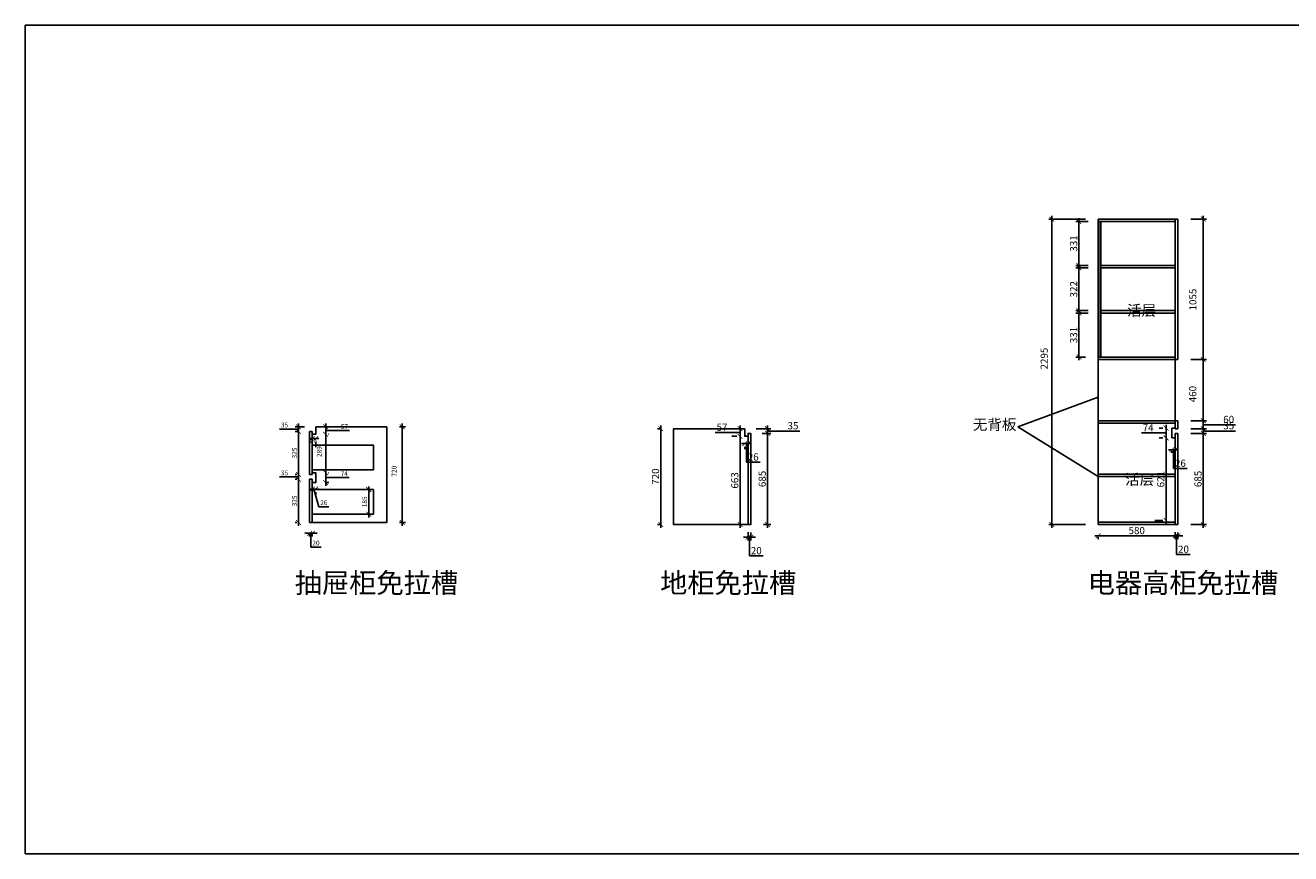
# Model space of a CAD drawing. Units: millimetres. Extents: x 1325125 to 1383187, y 121390 to 134574.
# Drawn here: x 1344938 to 1354444, y 121390 to 127614 of the extents above; entities that cross this region are included whole.
import ezdxf

# ---------------------------------------------------------------- set-up
doc = ezdxf.new("R2010")
doc.units = ezdxf.units.MM
doc.header["$PDMODE"] = 34
doc.layers.add('PV-35C', color=253, linetype='Continuous')
doc.styles.get("Standard").update_dxf_attribs({"font": 'arial.ttf'})
doc.dimstyles.new('地柜标注', dxfattribs={"dimscale": 1.2, "dimtxt": 60, "dimasz": 30, "dimexe": 20, "dimexo": 80, "dimgap": 10, "dimtad": 1, "dimtoh": 1, "dimdec": 0, "dimzin": 0, "dimtxsty": 'Standard', "dimblk": 'ARCHTICK', "dimcen": 50, "dimdle": 20, "dimclrd": 8, "dimclre": 8, "dimclrt": 4, "dimazin": 0, "dimtfac": 1, "dimtdec": 0, "dimtofl": 0, "dimtmove": 1, "dimatfit": 3, "dimldrblk": 'ARCHTICK', "dimfxl": 1, "dimtolj": 1, "dimtzin": 0, "dimlwd": -1, "dimlwe": -1, "dimarcsym": 0})

# ---------------------------------------------------------------- blocks, each defined once
blk = doc.blocks.new('_ArchTick')
at = {"color": 0, "linetype": 'ByBlock', "const_width": 0.15}
blk.add_lwpolyline([(-0.5, -0.5), (0.5, 0.5)], dxfattribs=at)
blk = doc.blocks.new('*D138')
at = {"layer": 'Defpoints', "color": 0, "transparency": 16777216}
for p in [(1346990, 124597.8), (1347083.5, 124562.8), (1347131.1, 124597.8)]:
    blk.add_point(p, dxfattribs=at)
at = {"layer": 'PV-35C', "color": 8, "transparency": 16777216}
for p, q in [((1346923.2, 124580.3), (1346847.4, 124580.3)), ((1346990, 124580.3), (1346923.2, 124580.3)), ((1347035.1, 124597.8), (1346966, 124597.8)), ((1346987.5, 124562.8), (1346966, 124562.8)), ((1346990, 124538.8), (1346990, 124621.8))]:
    blk.add_line(p, q, dxfattribs=at)
at = {"layer": 'PV-35C', "color": 8, "transparency": 16777216, "xscale": 35.99999999999997, "yscale": 35.99999999999997, "zscale": 35.99999999999997}
for p, rotation in [((1346990, 124597.8), 90), ((1346990, 124562.8), 270)]:
    blk.add_blockref('_ArchTick', p, dxfattribs=dict(at, rotation=rotation))
at = {"layer": 'PV-35C', "color": 4, "transparency": 16777216, "insert": (1346885.3, 124610.7), "char_height": 36, "attachment_point": 5}
blk.add_mtext('\\A1;35', dxfattribs=at)
blk = doc.blocks.new('*D139')
at = {"layer": 'Defpoints', "color": 0, "transparency": 16777216}
for p in [(1347119.5, 124252.3), (1347194.6, 124252.3), (1347106.5, 124178)]:
    blk.add_point(p, dxfattribs=at)
at = {"layer": 'PV-35C', "color": 8, "transparency": 16777216}
for p, q in [((1347194.6, 124154), (1347194.6, 124276.3)), ((1347215.5, 124252.3), (1347218.6, 124252.3)), ((1347194.6, 124215.1), (1347296.6, 124215.1)), ((1347202.5, 124178), (1347218.6, 124178)), ((1347296.6, 124215.1), (1347371.7, 124215.1))]:
    blk.add_line(p, q, dxfattribs=at)
at = {"layer": 'PV-35C', "color": 8, "transparency": 16777216, "xscale": 35.99999999999997, "yscale": 35.99999999999997, "zscale": 35.99999999999997}
for p, rotation in [((1347194.6, 124252.3), 90), ((1347194.6, 124178), 270)]:
    blk.add_blockref('_ArchTick', p, dxfattribs=dict(at, rotation=rotation))
at = {"layer": 'PV-35C', "color": 4, "transparency": 16777216, "insert": (1347334.2, 124245.1), "char_height": 36, "attachment_point": 5}
blk.add_mtext('\\A1;74', dxfattribs=at)
blk = doc.blocks.new('*D140')
at = {"layer": 'Defpoints', "color": 0, "transparency": 16777216}
for p in [(1347119.5, 124597.8), (1347119.5, 124540.8), (1347194.6, 124597.8)]:
    blk.add_point(p, dxfattribs=at)
at = {"layer": 'PV-35C', "color": 8, "transparency": 16777216}
for p, q in [((1347194.6, 124516.8), (1347194.6, 124621.8)), ((1347194.6, 124569.3), (1347297.8, 124569.3)), ((1347215.5, 124597.8), (1347218.6, 124597.8)), ((1347215.5, 124540.8), (1347218.6, 124540.8)), ((1347297.8, 124569.3), (1347373.4, 124569.3))]:
    blk.add_line(p, q, dxfattribs=at)
at = {"layer": 'PV-35C', "color": 8, "transparency": 16777216, "xscale": 35.99999999999997, "yscale": 35.99999999999997, "zscale": 35.99999999999997}
for p, rotation in [((1347194.6, 124597.8), 90), ((1347194.6, 124540.8), 270)]:
    blk.add_blockref('_ArchTick', p, dxfattribs=dict(at, rotation=rotation))
at = {"layer": 'PV-35C', "color": 4, "transparency": 16777216, "insert": (1347335.6, 124599.6), "char_height": 36, "attachment_point": 5}
blk.add_mtext('\\A1;57', dxfattribs=at)
blk = doc.blocks.new('*D141')
at = {"layer": 'Defpoints', "color": 0, "transparency": 16777216}
for p in [(1347093.5, 124540.8), (1347119.5, 124540.8), (1347119.5, 124509)]:
    blk.add_point(p, dxfattribs=at)
at = {"layer": 'PV-35C', "color": 8, "transparency": 16777216}
for p, q in [((1347069.5, 124509), (1347143.5, 124509)), ((1347093.5, 124444.8), (1347093.5, 124485)), ((1347119.5, 124444.8), (1347119.5, 124485))]:
    blk.add_line(p, q, dxfattribs=at)
at = {"layer": 'PV-35C', "color": 8, "transparency": 16777216, "xscale": 35.99999999999997, "yscale": 35.99999999999997, "zscale": 35.99999999999997, "rotation": 180}
blk.add_blockref('_ArchTick', (1347093.5, 124509), dxfattribs=at)
at = {"layer": 'PV-35C', "color": 8, "transparency": 16777216, "xscale": 35.99999999999997, "yscale": 35.99999999999997, "zscale": 35.99999999999997}
blk.add_blockref('_ArchTick', (1347119.5, 124509), dxfattribs=at)
at = {"layer": 'PV-35C', "color": 4, "transparency": 16777216, "insert": (1347100.8, 124496.8), "char_height": 36, "attachment_point": 5}
blk.add_mtext('\\A1;26', dxfattribs=at)
blk = doc.blocks.new('*D127')
at = {"layer": 'Defpoints', "color": 0, "transparency": 16777216}
for p in [(1347093.5, 124177), (1347119.5, 124178), (1347119.5, 124129.7)]:
    blk.add_point(p, dxfattribs=at)
at = {"layer": 'PV-35C', "color": 8, "transparency": 16777216}
for p, q in [((1347069.5, 124129.7), (1347143.5, 124129.7)), ((1347093.5, 124081), (1347093.5, 124105.7)), ((1347106.5, 124129.7), (1347142.8, 123996.1)), ((1347119.5, 124082), (1347119.5, 124105.7)), ((1347142.8, 123996.1), (1347219, 123996.1))]:
    blk.add_line(p, q, dxfattribs=at)
at = {"layer": 'PV-35C', "color": 8, "transparency": 16777216, "xscale": 35.99999999999997, "yscale": 35.99999999999997, "zscale": 35.99999999999997, "rotation": 180}
blk.add_blockref('_ArchTick', (1347093.5, 124129.7), dxfattribs=at)
at = {"layer": 'PV-35C', "color": 8, "transparency": 16777216, "xscale": 35.99999999999997, "yscale": 35.99999999999997, "zscale": 35.99999999999997}
blk.add_blockref('_ArchTick', (1347119.5, 124129.7), dxfattribs=at)
at = {"layer": 'PV-35C', "color": 4, "transparency": 16777216, "insert": (1347180.9, 124026.5), "char_height": 36, "attachment_point": 5}
blk.add_mtext('\\A1;26', dxfattribs=at)
blk = doc.blocks.new('*D142')
at = {"layer": 'Defpoints', "color": 0, "transparency": 16777216}
for p in [(1347073.5, 123896.5), (1347093.5, 123896.5), (1347093.5, 123797)]:
    blk.add_point(p, dxfattribs=at)
at = {"layer": 'PV-35C', "color": 8, "transparency": 16777216}
for p, q in [((1347073.5, 123797), (1347037.5, 123797)), ((1347073.5, 123800.5), (1347073.5, 123773)), ((1347073.5, 123797), (1347093.5, 123797)), ((1347083.5, 123797), (1347083.5, 123693.5)), ((1347093.5, 123800.5), (1347093.5, 123773)), ((1347093.5, 123797), (1347129.5, 123797)), ((1347083.5, 123693.5), (1347159.6, 123693.5))]:
    blk.add_line(p, q, dxfattribs=at)
at = {"layer": 'PV-35C', "color": 8, "transparency": 16777216, "xscale": 35.99999999999997, "yscale": 35.99999999999997, "zscale": 35.99999999999997}
blk.add_blockref('_ArchTick', (1347073.5, 123797), dxfattribs=at)
at = {"layer": 'PV-35C', "color": 8, "transparency": 16777216, "xscale": 35.99999999999997, "yscale": 35.99999999999997, "zscale": 35.99999999999997, "rotation": 180}
blk.add_blockref('_ArchTick', (1347093.5, 123797), dxfattribs=at)
at = {"layer": 'PV-35C', "color": 4, "transparency": 16777216, "insert": (1347121.6, 123723.9), "char_height": 36, "attachment_point": 5}
blk.add_mtext('\\A1;20', dxfattribs=at)
blk = doc.blocks.new('*D128')
at = {"layer": 'Defpoints', "color": 0, "transparency": 16777216}
for p in [(1347653.5, 124597.8), (1347769.2, 124597.8), (1347653.5, 123877.8)]:
    blk.add_point(p, dxfattribs=at)
at = {"layer": 'PV-35C', "color": 8, "transparency": 16777216}
for p, q in [((1347749.5, 124597.8), (1347793.2, 124597.8)), ((1347769.2, 123853.8), (1347769.2, 124621.8)), ((1347749.5, 123877.8), (1347793.2, 123877.8))]:
    blk.add_line(p, q, dxfattribs=at)
at = {"layer": 'PV-35C', "color": 8, "transparency": 16777216, "xscale": 35.99999999999997, "yscale": 35.99999999999997, "zscale": 35.99999999999997}
for p, rotation in [((1347769.2, 124597.8), 90), ((1347769.2, 123877.8), 270)]:
    blk.add_blockref('_ArchTick', p, dxfattribs=dict(at, rotation=rotation))
at = {"layer": 'PV-35C', "color": 4, "transparency": 16777216, "insert": (1347708.8, 124263.8), "char_height": 36, "attachment_point": 5, "rotation": 90}
blk.add_mtext('\\A1;720', dxfattribs=at)
blk = doc.blocks.new('*D143')
at = {"layer": 'Defpoints', "color": 0, "transparency": 16777216}
for p in [(1350368.5, 123900.4), (1350388.5, 123899), (1350388.5, 123767.1)]:
    blk.add_point(p, dxfattribs=at)
at = {"layer": 'PV-35C', "color": 8, "transparency": 16777216}
for p, q in [((1350368.5, 123804.4), (1350368.5, 123743.1)), ((1350388.5, 123803), (1350388.5, 123743.1)), ((1350368.5, 123767.1), (1350332.5, 123767.1)), ((1350368.5, 123767.1), (1350388.5, 123767.1)), ((1350378.5, 123767.1), (1350378.5, 123626.8)), ((1350388.5, 123767.1), (1350424.5, 123767.1)), ((1350378.5, 123626.8), (1350480.6, 123626.8))]:
    blk.add_line(p, q, dxfattribs=at)
at = {"layer": 'PV-35C', "color": 8, "transparency": 16777216, "xscale": 35.99999999999997, "yscale": 35.99999999999997, "zscale": 35.99999999999997}
blk.add_blockref('_ArchTick', (1350368.5, 123767.1), dxfattribs=at)
at = {"layer": 'PV-35C', "color": 8, "transparency": 16777216, "xscale": 35.99999999999997, "yscale": 35.99999999999997, "zscale": 35.99999999999997, "rotation": 180}
blk.add_blockref('_ArchTick', (1350388.5, 123767.1), dxfattribs=at)
at = {"layer": 'PV-35C', "color": 4, "transparency": 16777216, "insert": (1350429.5, 123666.4), "char_height": 54, "attachment_point": 5}
blk.add_mtext('\\A1;20', dxfattribs=at)
blk = doc.blocks.new('*D144')
at = {"layer": 'Defpoints', "color": 0, "transparency": 16777216}
for p in [(1350307.6, 124525.8), (1350355.5, 124525.8), (1350327.1, 123862.8)]:
    blk.add_point(p, dxfattribs=at)
at = {"layer": 'PV-35C', "color": 8, "transparency": 16777216}
for p, q in [((1350307.6, 123838.8), (1350307.6, 124549.8)), ((1350259.5, 124525.8), (1350283.6, 124525.8)), ((1350231.1, 123862.8), (1350283.6, 123862.8))]:
    blk.add_line(p, q, dxfattribs=at)
at = {"layer": 'PV-35C', "color": 8, "transparency": 16777216, "xscale": 35.99999999999997, "yscale": 35.99999999999997, "zscale": 35.99999999999997}
for p, rotation in [((1350307.6, 124525.8), 90), ((1350307.6, 123862.8), 270)]:
    blk.add_blockref('_ArchTick', p, dxfattribs=dict(at, rotation=rotation))
at = {"layer": 'PV-35C', "color": 4, "transparency": 16777216, "insert": (1350268, 124194.3), "char_height": 54, "attachment_point": 5, "rotation": 90}
blk.add_mtext('\\A1;663', dxfattribs=at)
blk = doc.blocks.new('*D145')
at = {"layer": 'Defpoints', "color": 0, "transparency": 16777216}
for p in [(1350342.5, 124525.8), (1350368.5, 124525.8), (1350368.5, 124470.7)]:
    blk.add_point(p, dxfattribs=at)
at = {"layer": 'PV-35C', "color": 8, "transparency": 16777216}
for p, q in [((1350318.5, 124470.7), (1350392.5, 124470.7)), ((1350342.5, 124429.8), (1350342.5, 124446.7)), ((1350355.5, 124470.7), (1350355.5, 124330.4)), ((1350368.5, 124429.8), (1350368.5, 124446.7)), ((1350355.5, 124330.4), (1350457.7, 124330.4))]:
    blk.add_line(p, q, dxfattribs=at)
at = {"layer": 'PV-35C', "color": 8, "transparency": 16777216, "xscale": 35.99999999999997, "yscale": 35.99999999999997, "zscale": 35.99999999999997, "rotation": 180}
blk.add_blockref('_ArchTick', (1350342.5, 124470.7), dxfattribs=at)
at = {"layer": 'PV-35C', "color": 8, "transparency": 16777216, "xscale": 35.99999999999997, "yscale": 35.99999999999997, "zscale": 35.99999999999997}
blk.add_blockref('_ArchTick', (1350368.5, 124470.7), dxfattribs=at)
at = {"layer": 'PV-35C', "color": 4, "transparency": 16777216, "insert": (1350406.6, 124370), "char_height": 54, "attachment_point": 5}
blk.add_mtext('\\A1;26', dxfattribs=at)
blk = doc.blocks.new('*D146')
at = {"layer": 'Defpoints', "color": 0, "transparency": 16777216}
for p in [(1350378.5, 124547.8), (1350514.1, 124547.8), (1350388.5, 123862.8)]:
    blk.add_point(p, dxfattribs=at)
at = {"layer": 'PV-35C', "color": 8, "transparency": 16777216}
for p, q in [((1350474.5, 124547.8), (1350538.1, 124547.8)), ((1350514.1, 123838.8), (1350514.1, 124571.8)), ((1350484.5, 123862.8), (1350538.1, 123862.8))]:
    blk.add_line(p, q, dxfattribs=at)
at = {"layer": 'PV-35C', "color": 8, "transparency": 16777216, "xscale": 35.99999999999997, "yscale": 35.99999999999997, "zscale": 35.99999999999997}
for p, rotation in [((1350514.1, 124547.8), 90), ((1350514.1, 123862.8), 270)]:
    blk.add_blockref('_ArchTick', p, dxfattribs=dict(at, rotation=rotation))
at = {"layer": 'PV-35C', "color": 4, "transparency": 16777216, "insert": (1350474.6, 124205.3), "char_height": 54, "attachment_point": 5, "rotation": 90}
blk.add_mtext('\\A1;685', dxfattribs=at)
blk = doc.blocks.new('*D147')
at = {"layer": 'Defpoints', "color": 0, "transparency": 16777216}
for p in [(1350332.4, 124582.8), (1350378.5, 124547.8), (1350514.1, 124582.8)]:
    blk.add_point(p, dxfattribs=at)
at = {"layer": 'PV-35C', "color": 8, "transparency": 16777216}
for p, q in [((1350428.4, 124582.8), (1350538.1, 124582.8)), ((1350474.5, 124547.8), (1350538.1, 124547.8)), ((1350514.1, 124523.8), (1350514.1, 124606.8)), ((1350514.1, 124565.3), (1350654.5, 124565.3)), ((1350654.5, 124565.3), (1350756.2, 124565.3))]:
    blk.add_line(p, q, dxfattribs=at)
at = {"layer": 'PV-35C', "color": 8, "transparency": 16777216, "xscale": 35.99999999999997, "yscale": 35.99999999999997, "zscale": 35.99999999999997}
for p, rotation in [((1350514.1, 124582.8), 90), ((1350514.1, 124547.8), 270)]:
    blk.add_blockref('_ArchTick', p, dxfattribs=dict(at, rotation=rotation))
at = {"layer": 'PV-35C', "color": 4, "transparency": 16777216, "insert": (1350705.4, 124604.9), "char_height": 54, "attachment_point": 5}
blk.add_mtext('\\A1;35', dxfattribs=at)
blk = doc.blocks.new('*D129')
at = {"layer": 'Defpoints', "color": 0, "transparency": 16777216}
for p in [(1352650.3, 126157.9), (1352997.7, 126157.9), (1352997.7, 123862.8)]:
    blk.add_point(p, dxfattribs=at)
at = {"layer": 'PV-35C', "color": 8, "transparency": 16777216}
for p, q in [((1352901.7, 126157.9), (1352626.3, 126157.9)), ((1352650.3, 123838.8), (1352650.3, 126181.9)), ((1352901.7, 123862.8), (1352626.3, 123862.8))]:
    blk.add_line(p, q, dxfattribs=at)
at = {"layer": 'PV-35C', "color": 8, "transparency": 16777216, "xscale": 35.99999999999997, "yscale": 35.99999999999997, "zscale": 35.99999999999997}
for p, rotation in [((1352650.3, 126157.9), 90), ((1352650.3, 123862.8), 270)]:
    blk.add_blockref('_ArchTick', p, dxfattribs=dict(at, rotation=rotation))
at = {"layer": 'PV-35C', "color": 4, "transparency": 16777216, "insert": (1352592.6, 125109.8), "char_height": 54, "attachment_point": 5, "rotation": 90}
blk.add_mtext('\\A1;2295', dxfattribs=at)
blk = doc.blocks.new('*D130')
at = {"layer": 'Defpoints', "color": 0, "transparency": 16777216}
for p in [(1353577.7, 123901.2), (1353597.7, 123899.8), (1353597.7, 123777.9)]:
    blk.add_point(p, dxfattribs=at)
at = {"layer": 'PV-35C', "color": 8, "transparency": 16777216}
for p, q in [((1353577.7, 123777.9), (1353541.7, 123777.9)), ((1353577.7, 123805.2), (1353577.7, 123753.9)), ((1353577.7, 123777.9), (1353597.7, 123777.9)), ((1353587.7, 123777.9), (1353587.7, 123637.6)), ((1353597.7, 123803.8), (1353597.7, 123753.9)), ((1353597.7, 123777.9), (1353633.7, 123777.9)), ((1353587.7, 123637.6), (1353689.8, 123637.6))]:
    blk.add_line(p, q, dxfattribs=at)
at = {"layer": 'PV-35C', "color": 8, "transparency": 16777216, "xscale": 35.99999999999997, "yscale": 35.99999999999997, "zscale": 35.99999999999997}
blk.add_blockref('_ArchTick', (1353577.7, 123777.9), dxfattribs=at)
at = {"layer": 'PV-35C', "color": 8, "transparency": 16777216, "xscale": 35.99999999999997, "yscale": 35.99999999999997, "zscale": 35.99999999999997, "rotation": 180}
blk.add_blockref('_ArchTick', (1353597.7, 123777.9), dxfattribs=at)
at = {"layer": 'PV-35C', "color": 4, "transparency": 16777216, "insert": (1353638.8, 123677.2), "char_height": 54, "attachment_point": 5}
blk.add_mtext('\\A1;20', dxfattribs=at)
blk = doc.blocks.new('*D131')
at = {"layer": 'Defpoints', "color": 0, "transparency": 16777216}
for p in [(1353551.7, 124508.8), (1353577.7, 124508.8), (1353577.7, 124424.4)]:
    blk.add_point(p, dxfattribs=at)
at = {"layer": 'PV-35C', "color": 8, "transparency": 16777216}
for p, q in [((1353527.7, 124424.4), (1353601.7, 124424.4)), ((1353551.7, 124412.8), (1353551.7, 124400.4)), ((1353564.7, 124424.4), (1353564.7, 124284.1)), ((1353577.7, 124412.8), (1353577.7, 124400.4)), ((1353564.7, 124284.1), (1353667, 124284.1))]:
    blk.add_line(p, q, dxfattribs=at)
at = {"layer": 'PV-35C', "color": 8, "transparency": 16777216, "xscale": 35.99999999999997, "yscale": 35.99999999999997, "zscale": 35.99999999999997, "rotation": 180}
blk.add_blockref('_ArchTick', (1353551.7, 124424.4), dxfattribs=at)
at = {"layer": 'PV-35C', "color": 8, "transparency": 16777216, "xscale": 35.99999999999997, "yscale": 35.99999999999997, "zscale": 35.99999999999997}
blk.add_blockref('_ArchTick', (1353577.7, 124424.4), dxfattribs=at)
at = {"layer": 'PV-35C', "color": 4, "transparency": 16777216, "insert": (1353615.9, 124323.6), "char_height": 54, "attachment_point": 5}
blk.add_mtext('\\A1;26', dxfattribs=at)
blk = doc.blocks.new('*D148')
at = {"layer": 'Defpoints', "color": 0, "transparency": 16777216}
for p in [(1347073.5, 124562.8), (1346990, 124237.8), (1347073.5, 124237.8)]:
    blk.add_point(p, dxfattribs=at)
at = {"layer": 'PV-35C', "color": 8, "transparency": 16777216}
for p, q in [((1346977.5, 124562.8), (1346966, 124562.8)), ((1346990, 124586.8), (1346990, 124213.8)), ((1346977.5, 124237.8), (1346966, 124237.8))]:
    blk.add_line(p, q, dxfattribs=at)
at = {"layer": 'PV-35C', "color": 8, "transparency": 16777216, "xscale": 35.99999999999997, "yscale": 35.99999999999997, "zscale": 35.99999999999997}
for p, rotation in [((1346990, 124562.8), 90), ((1346990, 124237.8), 270)]:
    blk.add_blockref('_ArchTick', p, dxfattribs=dict(at, rotation=rotation))
at = {"layer": 'PV-35C', "color": 4, "transparency": 16777216, "insert": (1346959.6, 124400.3), "char_height": 36, "attachment_point": 5, "rotation": 90}
blk.add_mtext('\\A1;325', dxfattribs=at)
blk = doc.blocks.new('*D149')
at = {"layer": 'Defpoints', "color": 0, "transparency": 16777216}
for p in [(1346990, 124202.5), (1347073.5, 124237.8), (1347073.5, 124202.5)]:
    blk.add_point(p, dxfattribs=at)
at = {"layer": 'PV-35C', "color": 8, "transparency": 16777216}
for p, q in [((1346990, 124261.8), (1346990, 124178.5)), ((1346923.2, 124220.1), (1346847.4, 124220.1)), ((1346990, 124220.1), (1346923.2, 124220.1)), ((1346977.5, 124237.8), (1346966, 124237.8)), ((1346977.5, 124202.5), (1346966, 124202.5))]:
    blk.add_line(p, q, dxfattribs=at)
at = {"layer": 'PV-35C', "color": 8, "transparency": 16777216, "xscale": 35.99999999999997, "yscale": 35.99999999999997, "zscale": 35.99999999999997}
for p, rotation in [((1346990, 124237.8), 90), ((1346990, 124202.5), 270)]:
    blk.add_blockref('_ArchTick', p, dxfattribs=dict(at, rotation=rotation))
at = {"layer": 'PV-35C', "color": 4, "transparency": 16777216, "insert": (1346885.3, 124250.5), "char_height": 36, "attachment_point": 5}
blk.add_mtext('\\A1;35', dxfattribs=at)
blk = doc.blocks.new('*D150')
at = {"layer": 'Defpoints', "color": 0, "transparency": 16777216}
for p in [(1347073.5, 124202.5), (1346990, 123877.8), (1347073.5, 123877.8)]:
    blk.add_point(p, dxfattribs=at)
at = {"layer": 'PV-35C', "color": 8, "transparency": 16777216}
for p, q in [((1346977.5, 124202.5), (1346966, 124202.5)), ((1346990, 124226.5), (1346990, 123853.8)), ((1346977.5, 123877.8), (1346966, 123877.8))]:
    blk.add_line(p, q, dxfattribs=at)
at = {"layer": 'PV-35C', "color": 8, "transparency": 16777216, "xscale": 35.99999999999997, "yscale": 35.99999999999997, "zscale": 35.99999999999997}
for p, rotation in [((1346990, 124202.5), 90), ((1346990, 123877.8), 270)]:
    blk.add_blockref('_ArchTick', p, dxfattribs=dict(at, rotation=rotation))
at = {"layer": 'PV-35C', "color": 4, "transparency": 16777216, "insert": (1346959.6, 124040.1), "char_height": 36, "attachment_point": 5, "rotation": 90}
blk.add_mtext('\\A1;325', dxfattribs=at)
blk = doc.blocks.new('*D132')
at = {"layer": 'Defpoints', "color": 0, "transparency": 16777216}
for p in [(1347119.5, 124540.8), (1347194.6, 124540.8), (1347119.5, 124252.3)]:
    blk.add_point(p, dxfattribs=at)
at = {"layer": 'PV-35C', "color": 8, "transparency": 16777216}
for p, q in [((1347194.6, 124228.3), (1347194.6, 124564.8)), ((1347215.5, 124540.8), (1347218.6, 124540.8)), ((1347215.5, 124252.3), (1347218.6, 124252.3))]:
    blk.add_line(p, q, dxfattribs=at)
at = {"layer": 'PV-35C', "color": 8, "transparency": 16777216, "xscale": 35.99999999999997, "yscale": 35.99999999999997, "zscale": 35.99999999999997}
for p, rotation in [((1347194.6, 124540.8), 90), ((1347194.6, 124252.3), 270)]:
    blk.add_blockref('_ArchTick', p, dxfattribs=dict(at, rotation=rotation))
at = {"layer": 'PV-35C', "color": 4, "transparency": 16777216, "insert": (1347146.1, 124410.3), "char_height": 36, "attachment_point": 5, "rotation": 90}
blk.add_mtext('\\A1;289', dxfattribs=at)
blk = doc.blocks.new('*D151')
at = {"layer": 'Defpoints', "color": 0, "transparency": 16777216}
for p in [(1347517.9, 124125.5), (1347553.5, 124125.5), (1347553.5, 123940.5)]:
    blk.add_point(p, dxfattribs=at)
at = {"layer": 'PV-35C', "color": 8, "transparency": 16777216}
for p, q in [((1347457.5, 124125.5), (1347493.9, 124125.5)), ((1347517.9, 123916.5), (1347517.9, 124149.5)), ((1347457.5, 123940.5), (1347493.9, 123940.5))]:
    blk.add_line(p, q, dxfattribs=at)
at = {"layer": 'PV-35C', "color": 8, "transparency": 16777216, "xscale": 35.99999999999997, "yscale": 35.99999999999997, "zscale": 35.99999999999997}
for p, rotation in [((1347517.9, 124125.5), 90), ((1347517.9, 123940.5), 270)]:
    blk.add_blockref('_ArchTick', p, dxfattribs=dict(at, rotation=rotation))
at = {"layer": 'PV-35C', "color": 4, "transparency": 16777216, "insert": (1347487.5, 124033), "char_height": 36, "attachment_point": 5, "rotation": 90}
blk.add_mtext('\\A1;185', dxfattribs=at)
blk = doc.blocks.new('*D152')
at = {"layer": 'Defpoints', "color": 0, "transparency": 16777216}
for p in [(1349808.5, 124582.8), (1349712, 123862.8), (1349808.5, 123862.8)]:
    blk.add_point(p, dxfattribs=at)
at = {"layer": 'PV-35C', "color": 8, "transparency": 16777216}
for p, q in [((1349712.5, 124582.8), (1349688, 124582.8)), ((1349712, 124606.8), (1349712, 123838.8)), ((1349712.5, 123862.8), (1349688, 123862.8))]:
    blk.add_line(p, q, dxfattribs=at)
at = {"layer": 'PV-35C', "color": 8, "transparency": 16777216, "xscale": 35.99999999999997, "yscale": 35.99999999999997, "zscale": 35.99999999999997}
for p, rotation in [((1349712, 124582.8), 90), ((1349712, 123862.8), 270)]:
    blk.add_blockref('_ArchTick', p, dxfattribs=dict(at, rotation=rotation))
at = {"layer": 'PV-35C', "color": 4, "transparency": 16777216, "insert": (1349672.5, 124222.8), "char_height": 54, "attachment_point": 5, "rotation": 90}
blk.add_mtext('\\A1;720', dxfattribs=at)
blk = doc.blocks.new('*D153')
at = {"layer": 'Defpoints', "color": 0, "transparency": 16777216}
for p in [(1353597.7, 124547.8), (1353787.7, 124547.8), (1353597.7, 123862.8)]:
    blk.add_point(p, dxfattribs=at)
at = {"layer": 'PV-35C', "color": 8, "transparency": 16777216}
for p, q in [((1353693.7, 124547.8), (1353811.7, 124547.8)), ((1353787.7, 123838.8), (1353787.7, 124571.8)), ((1353693.7, 123862.8), (1353811.7, 123862.8))]:
    blk.add_line(p, q, dxfattribs=at)
at = {"layer": 'PV-35C', "color": 8, "transparency": 16777216, "xscale": 35.99999999999997, "yscale": 35.99999999999997, "zscale": 35.99999999999997}
for p, rotation in [((1353787.7, 124547.8), 90), ((1353787.7, 123862.8), 270)]:
    blk.add_blockref('_ArchTick', p, dxfattribs=dict(at, rotation=rotation))
at = {"layer": 'PV-35C', "color": 4, "transparency": 16777216, "insert": (1353748.1, 124205.3), "char_height": 54, "attachment_point": 5, "rotation": 90}
blk.add_mtext('\\A1;685', dxfattribs=at)
blk = doc.blocks.new('*D133')
at = {"layer": 'Defpoints', "color": 0, "transparency": 16777216}
for p in [(1353597.7, 124642.8), (1353597.7, 124582.8), (1353787.7, 124582.8)]:
    blk.add_point(p, dxfattribs=at)
at = {"layer": 'PV-35C', "color": 8, "transparency": 16777216}
for p, q in [((1353693.7, 124642.8), (1353811.7, 124642.8)), ((1353787.7, 124666.8), (1353787.7, 124558.8)), ((1353693.7, 124582.8), (1353811.7, 124582.8)), ((1353787.7, 124612.8), (1353927.9, 124612.8)), ((1353927.9, 124612.8), (1354029.4, 124612.8))]:
    blk.add_line(p, q, dxfattribs=at)
at = {"layer": 'PV-35C', "color": 8, "transparency": 16777216, "xscale": 35.99999999999997, "yscale": 35.99999999999997, "zscale": 35.99999999999997}
for p, rotation in [((1353787.7, 124642.8), 90), ((1353787.7, 124582.8), 270)]:
    blk.add_blockref('_ArchTick', p, dxfattribs=dict(at, rotation=rotation))
at = {"layer": 'PV-35C', "color": 4, "transparency": 16777216, "insert": (1353978.7, 124652.4), "char_height": 54, "attachment_point": 5}
blk.add_mtext('\\A1;60', dxfattribs=at)
blk = doc.blocks.new('*D154')
at = {"layer": 'Defpoints', "color": 0, "transparency": 16777216}
for p in [(1352853.5, 125451.7), (1353017.7, 125451.7), (1352997.7, 125121.1)]:
    blk.add_point(p, dxfattribs=at)
at = {"layer": 'PV-35C', "color": 8, "transparency": 16777216}
for p, q in [((1352921.7, 125451.7), (1352829.5, 125451.7)), ((1352853.5, 125097.1), (1352853.5, 125475.7)), ((1352901.7, 125121.1), (1352829.5, 125121.1))]:
    blk.add_line(p, q, dxfattribs=at)
at = {"layer": 'PV-35C', "color": 8, "transparency": 16777216, "xscale": 35.99999999999997, "yscale": 35.99999999999997, "zscale": 35.99999999999997}
for p, rotation in [((1352853.5, 125451.7), 90), ((1352853.5, 125121.1), 270)]:
    blk.add_blockref('_ArchTick', p, dxfattribs=dict(at, rotation=rotation))
at = {"layer": 'PV-35C', "color": 4, "transparency": 16777216, "insert": (1352813.9, 125286.4), "char_height": 54, "attachment_point": 5, "rotation": 90}
blk.add_mtext('\\A1;331', dxfattribs=at)
blk = doc.blocks.new('*D134')
at = {"layer": 'Defpoints', "color": 0, "transparency": 16777216}
for p in [(1352853.5, 125791.3), (1353017.7, 125791.3), (1353017.7, 125469.7)]:
    blk.add_point(p, dxfattribs=at)
at = {"layer": 'PV-35C', "color": 8, "transparency": 16777216}
for p, q in [((1352921.7, 125791.3), (1352829.5, 125791.3)), ((1352853.5, 125445.7), (1352853.5, 125815.3)), ((1352921.7, 125469.7), (1352829.5, 125469.7))]:
    blk.add_line(p, q, dxfattribs=at)
at = {"layer": 'PV-35C', "color": 8, "transparency": 16777216, "xscale": 35.99999999999997, "yscale": 35.99999999999997, "zscale": 35.99999999999997}
for p, rotation in [((1352853.5, 125791.3), 90), ((1352853.5, 125469.7), 270)]:
    blk.add_blockref('_ArchTick', p, dxfattribs=dict(at, rotation=rotation))
at = {"layer": 'PV-35C', "color": 4, "transparency": 16777216, "insert": (1352813.9, 125630.5), "char_height": 54, "attachment_point": 5, "rotation": 90}
blk.add_mtext('\\A1;322', dxfattribs=at)
blk = doc.blocks.new('*D135')
at = {"layer": 'Defpoints', "color": 0, "transparency": 16777216}
for p in [(1353597.7, 125103.1), (1353787.7, 125103.1), (1353597.7, 124642.8)]:
    blk.add_point(p, dxfattribs=at)
at = {"layer": 'PV-35C', "color": 8, "transparency": 16777216}
for p, q in [((1353787.7, 124618.8), (1353787.7, 125127.1)), ((1353693.7, 125103.1), (1353811.7, 125103.1)), ((1353693.7, 124642.8), (1353811.7, 124642.8))]:
    blk.add_line(p, q, dxfattribs=at)
at = {"layer": 'PV-35C', "color": 8, "transparency": 16777216, "xscale": 35.99999999999997, "yscale": 35.99999999999997, "zscale": 35.99999999999997}
for p, rotation in [((1353787.7, 125103.1), 90), ((1353787.7, 124642.8), 270)]:
    blk.add_blockref('_ArchTick', p, dxfattribs=dict(at, rotation=rotation))
at = {"layer": 'PV-35C', "color": 4, "transparency": 16777216, "insert": (1353708.5, 124842.9), "char_height": 54, "attachment_point": 5, "rotation": 90}
blk.add_mtext('\\A1;460', dxfattribs=at)
blk = doc.blocks.new('*D136')
at = {"layer": 'Defpoints', "color": 0, "transparency": 16777216}
for p in [(1353597.7, 126157.9), (1353787.7, 126157.9), (1353597.7, 125103.1)]:
    blk.add_point(p, dxfattribs=at)
at = {"layer": 'PV-35C', "color": 8, "transparency": 16777216}
for p, q in [((1353693.7, 126157.9), (1353811.7, 126157.9)), ((1353787.7, 125079.1), (1353787.7, 126181.9)), ((1353693.7, 125103.1), (1353811.7, 125103.1))]:
    blk.add_line(p, q, dxfattribs=at)
at = {"layer": 'PV-35C', "color": 8, "transparency": 16777216, "xscale": 35.99999999999997, "yscale": 35.99999999999997, "zscale": 35.99999999999997}
for p, rotation in [((1353787.7, 126157.9), 90), ((1353787.7, 125103.1), 270)]:
    blk.add_blockref('_ArchTick', p, dxfattribs=dict(at, rotation=rotation))
at = {"layer": 'PV-35C', "color": 4, "transparency": 16777216, "insert": (1353709.1, 125553), "char_height": 54, "attachment_point": 5, "rotation": 90}
blk.add_mtext('\\A1;1055', dxfattribs=at)
blk = doc.blocks.new('*D155')
at = {"layer": 'Defpoints', "color": 0, "transparency": 16777216}
for p in [(1353551.7, 124587.8), (1353508, 124513.8), (1353551.7, 124513.8)]:
    blk.add_point(p, dxfattribs=at)
at = {"layer": 'PV-35C', "color": 8, "transparency": 16777216}
for p, q in [((1353424, 124550.8), (1353323.3, 124550.8)), ((1353508, 124550.8), (1353424, 124550.8)), ((1353455.7, 124587.8), (1353484, 124587.8)), ((1353508, 124611.8), (1353508, 124489.8)), ((1353455.7, 124513.8), (1353484, 124513.8))]:
    blk.add_line(p, q, dxfattribs=at)
at = {"layer": 'PV-35C', "color": 8, "transparency": 16777216, "xscale": 35.99999999999997, "yscale": 35.99999999999997, "zscale": 35.99999999999997}
for p, rotation in [((1353508, 124587.8), 90), ((1353508, 124513.8), 270)]:
    blk.add_blockref('_ArchTick', p, dxfattribs=dict(at, rotation=rotation))
at = {"layer": 'PV-35C', "color": 4, "transparency": 16777216, "insert": (1353373.6, 124589.8), "char_height": 54, "attachment_point": 5}
blk.add_mtext('\\A1;74', dxfattribs=at)
blk = doc.blocks.new('*D156')
at = {"layer": 'Defpoints', "color": 0, "transparency": 16777216}
for p in [(1353551.7, 124513.8), (1353508.3, 123892.8), (1353519.1, 123892.8)]:
    blk.add_point(p, dxfattribs=at)
at = {"layer": 'PV-35C', "color": 8, "transparency": 16777216}
for p, q in [((1353508.3, 124537.8), (1353508.3, 123868.8)), ((1353455.7, 124513.8), (1353484.3, 124513.8)), ((1353423.1, 123892.8), (1353484.3, 123892.8))]:
    blk.add_line(p, q, dxfattribs=at)
at = {"layer": 'PV-35C', "color": 8, "transparency": 16777216, "xscale": 35.99999999999997, "yscale": 35.99999999999997, "zscale": 35.99999999999997}
for p, rotation in [((1353508.3, 124513.8), 90), ((1353508.3, 123892.8), 270)]:
    blk.add_blockref('_ArchTick', p, dxfattribs=dict(at, rotation=rotation))
at = {"layer": 'PV-35C', "color": 4, "transparency": 16777216, "insert": (1353468.7, 124203.3), "char_height": 54, "attachment_point": 5, "rotation": 90}
blk.add_mtext('\\A1;621', dxfattribs=at)
blk = doc.blocks.new('*D157')
at = {"layer": 'Defpoints', "color": 0, "transparency": 16777216}
for p in [(1350307.6, 124582.8), (1350342.5, 124582.8), (1350342.5, 124525.8)]:
    blk.add_point(p, dxfattribs=at)
at = {"layer": 'PV-35C', "color": 8, "transparency": 16777216}
for p, q in [((1350222.7, 124554.3), (1350121.3, 124554.3)), ((1350307.6, 124554.3), (1350222.7, 124554.3)), ((1350246.5, 124582.8), (1350283.6, 124582.8)), ((1350307.6, 124501.8), (1350307.6, 124606.8)), ((1350246.5, 124525.8), (1350283.6, 124525.8))]:
    blk.add_line(p, q, dxfattribs=at)
at = {"layer": 'PV-35C', "color": 8, "transparency": 16777216, "xscale": 35.99999999999997, "yscale": 35.99999999999997, "zscale": 35.99999999999997}
for p, rotation in [((1350307.6, 124582.8), 90), ((1350307.6, 124525.8), 270)]:
    blk.add_blockref('_ArchTick', p, dxfattribs=dict(at, rotation=rotation))
at = {"layer": 'PV-35C', "color": 4, "transparency": 16777216, "insert": (1350172, 124593.8), "char_height": 54, "attachment_point": 5}
blk.add_mtext('\\A1;57', dxfattribs=at)
blk = doc.blocks.new('*D137')
at = {"layer": 'Defpoints', "color": 0, "transparency": 16777216}
for p in [(1352997.7, 123862.8), (1353577.7, 123862.8), (1353577.7, 123777.9)]:
    blk.add_point(p, dxfattribs=at)
at = {"layer": 'PV-35C', "color": 8, "transparency": 16777216}
for p, q in [((1352973.7, 123777.9), (1353601.7, 123777.9)), ((1352997.7, 123766.8), (1352997.7, 123753.9)), ((1353577.7, 123766.8), (1353577.7, 123753.9))]:
    blk.add_line(p, q, dxfattribs=at)
at = {"layer": 'PV-35C', "color": 8, "transparency": 16777216, "xscale": 35.99999999999997, "yscale": 35.99999999999997, "zscale": 35.99999999999997, "rotation": 180}
blk.add_blockref('_ArchTick', (1352997.7, 123777.9), dxfattribs=at)
at = {"layer": 'PV-35C', "color": 8, "transparency": 16777216, "xscale": 35.99999999999997, "yscale": 35.99999999999997, "zscale": 35.99999999999997}
blk.add_blockref('_ArchTick', (1353577.7, 123777.9), dxfattribs=at)
at = {"layer": 'PV-35C', "color": 4, "transparency": 16777216, "insert": (1353287.7, 123817.5), "char_height": 54, "attachment_point": 5}
blk.add_mtext('\\A1;580', dxfattribs=at)
blk = doc.blocks.new('*D158')
at = {"layer": 'Defpoints', "color": 0, "transparency": 16777216}
for p in [(1353597.7, 124582.8), (1353597.7, 124547.8), (1353787.7, 124582.8)]:
    blk.add_point(p, dxfattribs=at)
at = {"layer": 'PV-35C', "color": 8, "transparency": 16777216}
for p, q in [((1353693.7, 124582.8), (1353811.7, 124582.8)), ((1353693.7, 124547.8), (1353811.7, 124547.8)), ((1353787.7, 124523.8), (1353787.7, 124606.8)), ((1353787.7, 124565.3), (1353928, 124565.3)), ((1353928, 124565.3), (1354029.7, 124565.3))]:
    blk.add_line(p, q, dxfattribs=at)
at = {"layer": 'PV-35C', "color": 8, "transparency": 16777216, "xscale": 35.99999999999997, "yscale": 35.99999999999997, "zscale": 35.99999999999997}
for p, rotation in [((1353787.7, 124582.8), 90), ((1353787.7, 124547.8), 270)]:
    blk.add_blockref('_ArchTick', p, dxfattribs=dict(at, rotation=rotation))
at = {"layer": 'PV-35C', "color": 4, "transparency": 16777216, "insert": (1353978.9, 124604.9), "char_height": 54, "attachment_point": 5}
blk.add_mtext('\\A1;35', dxfattribs=at)
blk = doc.blocks.new('*D159')
at = {"layer": 'Defpoints', "color": 0, "transparency": 16777216}
for p in [(1352853.5, 126139.9), (1353017.7, 126139.9), (1353017.7, 125809.3)]:
    blk.add_point(p, dxfattribs=at)
at = {"layer": 'PV-35C', "color": 8, "transparency": 16777216}
for p, q in [((1352853.5, 125785.3), (1352853.5, 126163.9)), ((1352921.7, 126139.9), (1352829.5, 126139.9)), ((1352921.7, 125809.3), (1352829.5, 125809.3))]:
    blk.add_line(p, q, dxfattribs=at)
at = {"layer": 'PV-35C', "color": 8, "transparency": 16777216, "xscale": 35.99999999999997, "yscale": 35.99999999999997, "zscale": 35.99999999999997}
for p, rotation in [((1352853.5, 126139.9), 90), ((1352853.5, 125809.3), 270)]:
    blk.add_blockref('_ArchTick', p, dxfattribs=dict(at, rotation=rotation))
at = {"layer": 'PV-35C', "color": 4, "transparency": 16777216, "insert": (1352813.9, 125974.6), "char_height": 54, "attachment_point": 5, "rotation": 90}
blk.add_mtext('\\A1;331', dxfattribs=at)

msp = doc.modelspace()

# ---------------------------------------------------------------- linework, layer by layer
at = {"color": 0}
for p, q in [((1353577.7, 126157.9), (1352997.7, 126157.9)), ((1352997.7, 123862.8), (1352997.7, 126157.9)), ((1353577.7, 125081.1), (1353577.7, 126157.9)), ((1353577.7, 126157.9), (1353597.7, 126157.9)), ((1353597.7, 125103.1), (1353597.7, 126157.9)), ((1353577.7, 126139.9), (1352997.7, 126139.9)), ((1353012.7, 125121.1), (1353012.7, 126139.9)), ((1353017.7, 125121.1), (1353017.7, 126139.9)), ((1353577.7, 125809.3), (1353017.7, 125809.3)), ((1353577.7, 125791.3), (1353017.7, 125791.3)), ((1353577.7, 125469.7), (1353017.7, 125469.7)), ((1353577.7, 125451.7), (1353017.7, 125451.7)), ((1353577.7, 125121.1), (1352997.7, 125121.1)), ((1353577.7, 125103.1), (1352997.7, 125103.1)), ((1353577.7, 125103.1), (1353577.7, 124582.8)), ((1353577.7, 125103.1), (1353597.7, 125103.1)), ((1353577.7, 124642.8), (1352997.7, 124642.8)), ((1353597.7, 124642.8), (1353577.7, 124642.8)), ((1353597.7, 124642.8), (1353597.7, 124582.8)), ((1347093.5, 124562.8), (1347073.5, 124562.8)), ((1347073.5, 124562.8), (1347073.5, 124237.8)), ((1347093.5, 124238.8), (1347093.5, 124562.8)), ((1347653.5, 123877.8), (1347653.5, 124597.8)), ((1349808.5, 123862.8), (1349808.5, 124547.8)), ((1349808.5, 124379.8), (1349808.5, 124547.8)), ((1349808.5, 124547.8), (1349808.5, 124547.8)), ((1349808.5, 124547.8), (1349808.5, 124379.8)), ((1349808.5, 124547.8), (1349808.5, 124547.8)), ((1353577.7, 124624.8), (1352997.7, 124624.8)), ((1352997.7, 124562.8), (1352997.7, 124562.8)), ((1352997.7, 124562.8), (1352997.7, 124562.8)), ((1353551.7, 124587.8), (1353551.7, 124513.8)), ((1353551.7, 124587.8), (1353577.7, 124587.8)), ((1353597.7, 124582.8), (1353577.7, 124582.8)), ((1353577.7, 123862.8), (1353577.7, 124547.8)), ((1353577.7, 124547.8), (1353597.7, 124547.8)), ((1353597.7, 124547.8), (1353597.7, 123862.8)), ((1353551.7, 124513.8), (1353577.7, 124513.8)), ((1347093.5, 124237.8), (1347073.5, 124237.8)), ((1347073.5, 124202.5), (1347073.5, 123877.8)), ((1347093.5, 124202.5), (1347073.5, 124202.5)), ((1347093.5, 124242.8), (1347093.5, 124237.8)), ((1347093.5, 123877.8), (1347093.5, 124202.5)), ((1353577.7, 124241.8), (1352997.7, 124241.8)), ((1353577.7, 124223.8), (1352997.7, 124223.8)), ((1347093.5, 123877.8), (1347073.5, 123877.8)), ((1347633.5, 123877.8), (1347093.5, 123877.8)), ((1347633.5, 123877.8), (1347653.5, 123877.8)), ((1353577.7, 123880.8), (1352997.7, 123880.8)), ((1350368.5, 123862.8), (1349808.5, 123862.8)), ((1349808.5, 123862.8), (1349808.5, 123862.8)), ((1352997.7, 123868.8), (1352997.7, 123868.8)), ((1353577.7, 123862.8), (1352997.7, 123862.8)), ((1353577.7, 123862.8), (1352997.7, 123862.8)), ((1353597.7, 123862.8), (1353577.7, 123862.8))]:
    msp.add_line(p, q, dxfattribs=at)
at = {"color": 6}
for q in [(1352997.7, 124820.4), (1352997.7, 124223.8)]:
    msp.add_line((1352395.4, 124596), q, dxfattribs=at)
at = {"color": 0}
for points in [[(1344937.8, 127613.6), (1361442.4, 127613.6), (1361442.4, 121389.7), (1344937.8, 121389.7)], [(1350368.5, 123862.8), (1350368.5, 124547.8), (1350388.5, 124547.8), (1350388.5, 123862.8), (1350368.5, 123862.8)]]:
    msp.add_lwpolyline(points, close=True, dxfattribs=at)
for points in [[(1347119.5, 124597.8), (1347119.5, 124540.8), (1347093.5, 124540.8)], [(1347119.5, 124597.8), (1347653.5, 124597.8)], [(1349808.5, 123862.8), (1349808.5, 124582.8), (1350342.5, 124582.8)], [(1350342.5, 124582.8), (1350342.5, 124525.8), (1350368.5, 124525.8)], [(1347093.5, 124459.8), (1347093.5, 124274.8), (1347553.5, 124274.8), (1347553.5, 124459.8), (1347093.5, 124459.8)], [(1347093.5, 124252.3), (1347119.5, 124252.3), (1347119.5, 124178), (1347093.5, 124178)], [(1347093.5, 123940.5), (1347093.5, 124125.5), (1347553.5, 124125.5), (1347553.5, 123940.5), (1347093.5, 123940.5)]]:
    msp.add_lwpolyline(points, dxfattribs=at)

# ---------------------------------------------------------------- texts
at = {"color": 2, "linetype": 'ByBlock', "lineweight": -3, "attachment_point": 1}
for s, insert, char_height in [('{\\fSimSun|b0|i0|c134|p54;活层}', (1353215.2, 125511.7), 80), ('{\\fSimSun|b0|i0|c134|p54;无背板}', (1352056.6, 124654.6), 80), ('{\\fSimSun|b0|i0|c134|p54;活层}', (1353200.7, 124241.8), 80), ('{\\fSimSun|b0|i0|c134|p54;抽屉柜免拉槽}', (1346961.9, 123499.4), 150), ('{\\fSimSun|b0|i0|c134|p54;地柜免拉槽}', (1349706.8, 123499.4), 150), ('{\\fSimSun|b0|i0|c134|p54;电器高柜免拉槽}', (1352919.1, 123499.4), 150)]:
    msp.add_mtext(s, dxfattribs=dict(at, insert=insert, char_height=char_height))

# ---------------------------------------------------------------- dimensions: what is measured, and where the dimension line sits
at = {"layer": 'PV-35C'}
for base, p1, p2, override, picture, middle in [((1352650.3, 126157.9), (1352997.7, 123862.8), (1352997.7, 126157.9), {"dimtxt": 45}, '*D129', (1352632.2, 125109.8)), ((1353787.7, 126157.9), (1353597.7, 125103.1), (1353597.7, 126157.9), {"dimtxt": 45}, '*D136', (1353748.7, 125553)), ((1353787.7, 125103.1), (1353597.7, 124642.8), (1353597.7, 125103.1), {"dimtxt": 45}, '*D135', (1353748.1, 124842.9)), ((1347194.610353, 124540.8090814), (1347119.5364775, 124252.3090814), (1347119.5364775, 124540.8090814), {"dimtxt": 30}, '*D132', (1347176.485353, 124410.3090814)), ((1347769.2, 124597.8), (1347653.5, 123877.8), (1347653.5, 124597.8), {"dimtxt": 30}, '*D128', (1347739.2, 124263.8))]:
    dim = msp.add_linear_dim(base=base, p1=p1, p2=p2, angle=90, dimstyle='地柜标注', override=override, dxfattribs=at)
    dim.commit()
    dim.dimension.update_dxf_attribs({"geometry": picture, "text_midpoint": middle, "dimtype": 128})
for base, p1, p2, override, picture, middle in [((1352853.5, 126139.9), (1353017.7, 125809.3), (1353017.7, 126139.9), {"dimtxt": 45}, '*D159', (1352813.9, 125974.6)), ((1352853.5, 125791.3), (1353017.7, 125469.7), (1353017.7, 125791.3), {"dimtxt": 45}, '*D134', (1352813.9, 125630.5)), ((1352853.5, 125451.7), (1352997.7, 125121.1), (1353017.7, 125451.7), {"dimtxt": 45}, '*D154', (1352813.9, 125286.4)), ((1346990, 124597.8), (1347083.5, 124562.8), (1347131.1, 124597.8), {"dimtxt": 30}, '*D138', (1346911.2, 124610.7)), ((1350514.1, 124582.8), (1350378.5, 124547.8), (1350332.4, 124582.8), {"dimtxt": 45}, '*D147', (1350666.5, 124604.9)), ((1353787.7, 124582.8), (1353597.7, 124642.8), (1353597.7, 124582.8), {"dimtxt": 45}, '*D133', (1353939.9, 124652.4)), ((1353787.7, 124582.8), (1353597.7, 124547.8), (1353597.7, 124582.8), {"dimtxt": 45}, '*D158', (1353940, 124604.9)), ((1346990, 124237.8), (1347073.5, 124562.8), (1347073.5, 124237.8), {"dimtxt": 30}, '*D148', (1346959.6, 124400.3)), ((1347194.6, 124597.8), (1347119.5, 124540.8), (1347119.5, 124597.8), {"dimtxt": 30}, '*D140', (1347309.8, 124599.6)), ((1349712, 123862.8), (1349808.5, 124582.8), (1349808.5, 123862.8), {"dimtxt": 45}, '*D152', (1349672.5, 124222.8)), ((1350307.6, 124582.8), (1350342.5, 124525.8), (1350342.5, 124582.8), {"dimtxt": 45}, '*D157', (1350210.7, 124593.8)), ((1350307.6, 124525.8), (1350327.1, 123862.8), (1350355.5, 124525.8), {"dimtxt": 45}, '*D144', (1350268, 124194.3)), ((1350514.1, 124547.8), (1350388.5, 123862.8), (1350378.5, 124547.8), {"dimtxt": 45}, '*D146', (1350474.6, 124205.3)), ((1353508, 124513.8), (1353551.7, 124587.8), (1353551.7, 124513.8), {"dimtxt": 45}, '*D155', (1353412, 124589.8)), ((1353508.3, 123892.8), (1353551.7, 124513.8), (1353519.1, 123892.8), {"dimtxt": 45}, '*D156', (1353468.7, 124203.3)), ((1353787.7, 124547.8), (1353597.7, 123862.8), (1353597.7, 124547.8), {"dimtxt": 45}, '*D153', (1353748.1, 124205.3)), ((1346990, 124202.5), (1347073.5, 124237.8), (1347073.5, 124202.5), {"dimtxt": 30}, '*D149', (1346911.2, 124250.5)), ((1347194.6, 124252.3), (1347106.5, 124178), (1347119.5, 124252.3), {"dimtxt": 30}, '*D139', (1347308.6, 124245.1)), ((1346990, 123877.8), (1347073.5, 124202.5), (1347073.5, 123877.8), {"dimtxt": 30}, '*D150', (1346959.6, 124040.1)), ((1347517.9, 124125.5), (1347553.5, 123940.5), (1347553.5, 124125.5), {"dimtxt": 30}, '*D151', (1347487.5, 124033))]:
    dim = msp.add_linear_dim(base=base, p1=p1, p2=p2, angle=90, dimstyle='地柜标注', override=override, dxfattribs=at)
    dim.commit()
    dim.dimension.update_dxf_attribs({"geometry": picture, "text_midpoint": middle})
for base, p1, p2, picture, middle in [((1347119.5, 124509), (1347093.5, 124540.8), (1347119.5, 124540.8), '*D141', (1347100.8, 124466.4)), ((1347119.5, 124129.7), (1347093.5, 124177), (1347119.5, 124178), '*D127', (1347154.8, 123996.1))]:
    dim = msp.add_linear_dim(base=base, p1=p1, p2=p2, dimstyle='地柜标注', override={"dimtxt": 30}, dxfattribs=at)
    dim.commit()
    dim.dimension.update_dxf_attribs({"geometry": picture, "text_midpoint": middle, "dimtype": 128})
for base, p1, p2, override, picture, middle in [((1350368.5, 124470.7), (1350342.5, 124525.8), (1350368.5, 124525.8), {"dimtxt": 45}, '*D145', (1350367.5, 124370)), ((1353577.7, 124424.4), (1353551.7, 124508.8), (1353577.7, 124508.8), {"dimtxt": 45}, '*D131', (1353576.7, 124323.6)), ((1347093.5, 123797), (1347073.5, 123896.5), (1347093.5, 123896.5), {"dimtxt": 30}, '*D142', (1347095.5, 123723.9)), ((1350388.5, 123767.1), (1350368.5, 123900.4), (1350388.5, 123899), {"dimtxt": 45}, '*D143', (1350390.5, 123666.4)), ((1353597.7, 123777.9), (1353577.7, 123901.2), (1353597.7, 123899.8), {"dimtxt": 45}, '*D130', (1353599.7, 123677.2)), ((1353577.7, 123777.9), (1352997.7, 123862.8), (1353577.7, 123862.8), {"dimtxt": 45}, '*D137', (1353287.7, 123817.5))]:
    dim = msp.add_linear_dim(base=base, p1=p1, p2=p2, dimstyle='地柜标注', override=override, dxfattribs=at)
    dim.commit()
    dim.dimension.update_dxf_attribs({"geometry": picture, "text_midpoint": middle})

doc.saveas('drawing.dxf')
